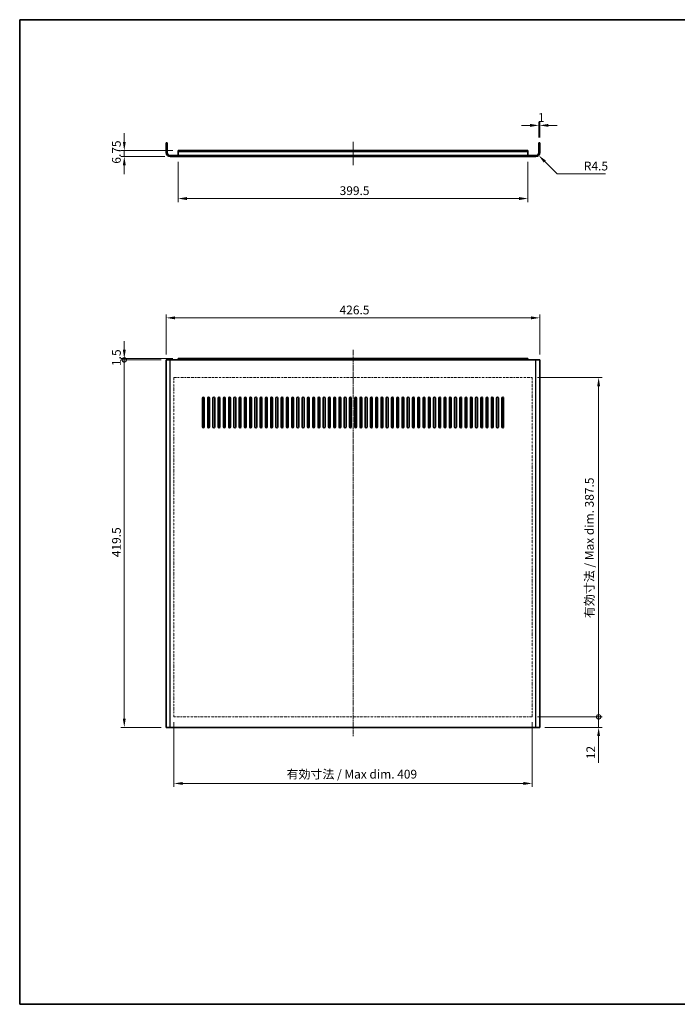
# Model space of a CAD drawing. Units: millimetres. Extents: x -2 to 12385, y 2 to 1688.
# Drawn here: x 9247 to 9998, y 2 to 1126 of the extents above; entities that cross this region are included whole.
import ezdxf

# ---------------------------------------------------------------- set-up
doc = ezdxf.new("R2010")
doc.units = ezdxf.units.MM
doc.linetypes.add('CHAIN', pattern=[0.3543, 0.2362, -0.0295, 0.0591, -0.0295])
doc.linetypes.add('DASH_DOUBLE_DOT', pattern=[0.4398, 0.24, -0.06, 0.0098, -0.06, 0.01, -0.06])
for name, color, linetype, lineweight in [('Border (ISO)', 7, 'Continuous', 35), ('Centerline (ISO)', 131, 'Continuous', 18), ('Dimension (ISO)', 7, 'Continuous', 18), ('Dimension (ISO) @ 1', 7, 'Continuous', 18), ('Sketch Geometry (ISO)', 7, 'Continuous', 18), ('Visible (ISO)', 7, 'Continuous', 35), ('Visible Narrow (ISO)', 7, 'Continuous', 25)]:
    doc.layers.add(name, color=color, linetype=linetype, lineweight=lineweight)
doc.styles.add('Note Text (TK)', font='MS PGothic.ttf')
doc.dimstyles.new('Default - Method 1b (TK)', dxfattribs={"dimscale": 4, "dimtxt": 2.5, "dimasz": 2.5, "dimexe": 1, "dimexo": 1.5, "dimgap": 1, "dimtad": 1, "dimtoh": 1, "dimrnd": 1e-08, "dimdsep": 46, "dimtxsty": 'Note Text (TK)', "dimcen": 0.09, "dimdle": 5, "dimclrd": 100, "dimclre": 100, "dimclrt": 7, "dimadec": 1, "dimazin": 1, "dimtfac": 1, "dimtmove": 0, "dimatfit": 3, "dimfxl": 1, "dimtolj": 1, "dimlwd": -1, "dimlwe": -1, "dimarcsym": 0})

# ---------------------------------------------------------------- blocks, each defined once
blk = doc.blocks.new('図面枠 tk図枠')
at = {"layer": 'Border (ISO)'}
for p, q in [((14.5, 289), (405.5, 289)), ((14.5, 289), (14.5, 8)), ((14.5, 8), (405.5, 8))]:
    blk.add_line(p, q, dxfattribs=at)
blk = doc.blocks.new('*D78')
at = {"layer": 'Defpoints', "color": 0}
for p in [(9840.7, 785.6), (9414.2, 737.6), (9840.7, 737.6)]:
    blk.add_point(p, dxfattribs=at)
at = {"layer": 'Dimension (ISO)', "color": 100}
for p, q in [((9414.2, 743.6), (9414.2, 789.6)), ((9840.7, 743.6), (9840.7, 789.6)), ((9424.2, 785.6), (9830.7, 785.6))]:
    blk.add_line(p, q, dxfattribs=at)
for points in [[(9424.2, 787.3), (9424.2, 783.9), (9414.2, 785.6)], [(9830.7, 787.3), (9830.7, 783.9), (9840.7, 785.6)]]:
    blk.add_solid(points, dxfattribs=at)
at = {"layer": 'Dimension (ISO)', "color": 7, "insert": (9612.1, 794.6), "char_height": 10, "attachment_point": 4, "style": 'Note Text (TK)'}
blk.add_mtext('\\A1;426.5', dxfattribs=at)
blk = doc.blocks.new('_DotSmall')
at = {"color": 0, "linetype": 'ByBlock', "const_width": 0.5}
blk.add_lwpolyline([(-0.0625, 0, 1), (0.0625, 0, 1)], format="xyb", close=True, dxfattribs=at)
blk = doc.blocks.new('*D80')
at = {"layer": 'Defpoints', "color": 0}
for p in [(9366.2, 737.6), (9414.2, 737.6), (9414.2, 318.1)]:
    blk.add_point(p, dxfattribs=at)
at = {"layer": 'Dimension (ISO)', "color": 100}
for p, q in [((9408.2, 737.6), (9362.2, 737.6)), ((9366.2, 328.1), (9366.2, 737.6)), ((9408.2, 318.1), (9362.2, 318.1))]:
    blk.add_line(p, q, dxfattribs=at)
blk.add_solid([(9364.6, 328.1), (9367.9, 328.1), (9366.2, 318.1)], dxfattribs=at)
at = {"layer": 'Dimension (ISO)', "color": 100, "xscale": 10, "yscale": 10, "zscale": 10, "rotation": 90}
blk.add_blockref('_DotSmall', (9366.2, 737.6), dxfattribs=at)
at = {"layer": 'Dimension (ISO)', "color": 7, "insert": (9357.2, 512.4), "char_height": 10, "attachment_point": 4, "rotation": 90, "style": 'Note Text (TK)'}
blk.add_mtext('\\A1;419.5', dxfattribs=at)
blk = doc.blocks.new('*D81')
at = {"layer": 'Defpoints', "color": 0}
for p in [(9366.2, 739.1), (9414.2, 737.6), (9427.7, 739.1)]:
    blk.add_point(p, dxfattribs=at)
at = {"layer": 'Dimension (ISO)', "color": 100}
for p, q in [((9366.2, 749.1), (9366.2, 759.1)), ((9421.7, 739.1), (9362.2, 739.1)), ((9408.2, 737.6), (9362.2, 737.6)), ((9366.2, 737.6), (9366.2, 739.1)), ((9366.2, 737.6), (9366.2, 727.6))]:
    blk.add_line(p, q, dxfattribs=at)
blk.add_solid([(9364.6, 749.1), (9367.9, 749.1), (9366.2, 739.1)], dxfattribs=at)
at = {"layer": 'Dimension (ISO)', "color": 100, "xscale": 10, "yscale": 10, "zscale": 10, "rotation": 90}
blk.add_blockref('_DotSmall', (9366.2, 737.6), dxfattribs=at)
at = {"layer": 'Dimension (ISO)', "color": 7, "insert": (9357.2, 730.7), "char_height": 10, "attachment_point": 4, "rotation": 90, "style": 'Note Text (TK)'}
blk.add_mtext('\\A1;1.5', dxfattribs=at)
blk = doc.blocks.new('*D82')
at = {"layer": 'Defpoints', "color": 0}
for p in [(9366.2, 969.8), (9418.7, 969.8), (9427.7, 976.5)]:
    blk.add_point(p, dxfattribs=at)
at = {"layer": 'Dimension (ISO)', "color": 100}
for p, q in [((9366.2, 986.5), (9366.2, 996.5)), ((9421.7, 976.5), (9362.2, 976.5)), ((9412.7, 969.8), (9362.2, 969.8)), ((9366.2, 976.5), (9366.2, 969.8)), ((9366.2, 959.8), (9366.2, 949.8))]:
    blk.add_line(p, q, dxfattribs=at)
for points in [[(9364.6, 986.5), (9367.9, 986.5), (9366.2, 976.5)], [(9364.6, 959.8), (9367.9, 959.8), (9366.2, 969.8)]]:
    blk.add_solid(points, dxfattribs=at)
at = {"layer": 'Dimension (ISO)', "color": 7, "insert": (9357.2, 961.6), "char_height": 10, "attachment_point": 4, "rotation": 90, "style": 'Note Text (TK)'}
blk.add_mtext('\\A1;6.75', dxfattribs=at)
blk = doc.blocks.new('*D87')
at = {"layer": 'Defpoints', "color": 0}
for p in [(9836.2, 974.3), (9839.4, 971.1)]:
    blk.add_point(p, dxfattribs=at)
at = {"layer": 'Dimension (ISO)', "color": 100}
for p, q in [((9860.6, 949.9), (9846.5, 964)), ((9915.8, 949.9), (9860.6, 949.9))]:
    blk.add_line(p, q, dxfattribs=at)
blk.add_solid([(9847.7, 965.2), (9845.3, 962.9), (9839.4, 971.1)], dxfattribs=at)
at = {"layer": 'Dimension (ISO)', "color": 7, "insert": (9891.1, 958.9), "char_height": 10, "attachment_point": 4, "style": 'Note Text (TK)'}
blk.add_mtext('\\A1;R4.5', dxfattribs=at)
blk = doc.blocks.new('*D88')
at = {"layer": 'Defpoints', "color": 0}
for p in [(9427.7, 969.8), (9827.2, 969.8), (9827.2, 921.8)]:
    blk.add_point(p, dxfattribs=at)
at = {"layer": 'Dimension (ISO)', "color": 100}
for p, q in [((9427.7, 963.8), (9427.7, 917.8)), ((9827.2, 963.8), (9827.2, 917.8)), ((9437.7, 921.8), (9817.2, 921.8))]:
    blk.add_line(p, q, dxfattribs=at)
for points in [[(9437.7, 923.5), (9437.7, 920.1), (9427.7, 921.8)], [(9817.2, 923.5), (9817.2, 920.1), (9827.2, 921.8)]]:
    blk.add_solid(points, dxfattribs=at)
at = {"layer": 'Dimension (ISO)', "color": 7, "insert": (9612.2, 930.8), "char_height": 10, "attachment_point": 4, "style": 'Note Text (TK)'}
blk.add_mtext('\\A1;399.5', dxfattribs=at)
blk = doc.blocks.new('*D89')
at = {"layer": 'Defpoints', "color": 0}
for p in [(9840.7, 1005.3), (9839.7, 985.3), (9840.7, 985.3)]:
    blk.add_point(p, dxfattribs=at)
at = {"layer": 'Dimension (ISO)', "color": 100}
for p, q in [((9829.7, 1005.3), (9819.7, 1005.3)), ((9839.7, 991.3), (9839.7, 1009.3)), ((9839.7, 1005.3), (9840.7, 1005.3)), ((9840.7, 991.3), (9840.7, 1009.3)), ((9850.7, 1005.3), (9860.7, 1005.3))]:
    blk.add_line(p, q, dxfattribs=at)
for points in [[(9829.7, 1007), (9829.7, 1003.6), (9839.7, 1005.3)], [(9850.7, 1007), (9850.7, 1003.6), (9840.7, 1005.3)]]:
    blk.add_solid(points, dxfattribs=at)
at = {"layer": 'Dimension (ISO)', "color": 7, "insert": (9838.7, 1014.3), "char_height": 10, "attachment_point": 4, "style": 'Note Text (TK)'}
blk.add_mtext('\\A1;1', dxfattribs=at)
blk = doc.blocks.new('*D90')
at = {"layer": 'Defpoints', "color": 0}
for p in [(9423, 330.1), (9832, 330.1), (9423, 254.1)]:
    blk.add_point(p, dxfattribs=at)
at = {"layer": 'Dimension (ISO)', "color": 100}
for p, q in [((9423, 324.1), (9423, 250.1)), ((9832, 324.1), (9832, 250.1)), ((9822, 254.1), (9433, 254.1))]:
    blk.add_line(p, q, dxfattribs=at)
for points in [[(9433, 255.8), (9433, 252.4), (9423, 254.1)], [(9822, 255.8), (9822, 252.4), (9832, 254.1)]]:
    blk.add_solid(points, dxfattribs=at)
at = {"layer": 'Dimension (ISO)', "color": 7, "insert": (9551.6, 264.7), "char_height": 10, "attachment_point": 4, "style": 'Note Text (TK)'}
blk.add_mtext('\\A1;\\fＭＳ Ｐゴシック|b0|i0;\\H10.0000;有効寸法 / Max dim. 409', dxfattribs=at)
blk = doc.blocks.new('*D91')
at = {"layer": 'Defpoints', "color": 0}
for p in [(9832, 330.1), (9908, 330.1), (9840.7, 318.1)]:
    blk.add_point(p, dxfattribs=at)
at = {"layer": 'Dimension (ISO)', "color": 100}
for p, q in [((9908, 330.1), (9908, 350.1)), ((9838, 330.1), (9912, 330.1)), ((9908, 330.1), (9908, 318.1)), ((9846.7, 318.1), (9912, 318.1)), ((9908, 308.1), (9908, 277.8))]:
    blk.add_line(p, q, dxfattribs=at)
blk.add_solid([(9906.3, 308.1), (9909.6, 308.1), (9908, 318.1)], dxfattribs=at)
at = {"layer": 'Dimension (ISO)', "color": 100, "xscale": 10, "yscale": 10, "zscale": 10, "rotation": 270}
blk.add_blockref('_DotSmall', (9908, 330.1), dxfattribs=at)
at = {"layer": 'Dimension (ISO)', "color": 7, "insert": (9899, 281.8), "char_height": 10, "attachment_point": 4, "rotation": 90, "style": 'Note Text (TK)'}
blk.add_mtext('\\A1;12', dxfattribs=at)
blk = doc.blocks.new('*D92')
at = {"layer": 'Defpoints', "color": 0}
for p in [(9832, 717.6), (9908, 717.6), (9832, 330.1)]:
    blk.add_point(p, dxfattribs=at)
at = {"layer": 'Dimension (ISO)', "color": 100}
for p, q in [((9838, 717.6), (9912, 717.6)), ((9908, 330.1), (9908, 707.6)), ((9838, 330.1), (9912, 330.1))]:
    blk.add_line(p, q, dxfattribs=at)
blk.add_solid([(9906.3, 707.6), (9909.6, 707.6), (9908, 717.6)], dxfattribs=at)
at = {"layer": 'Dimension (ISO)', "color": 100, "xscale": 10, "yscale": 10, "zscale": 10, "rotation": 270}
blk.add_blockref('_DotSmall', (9908, 330.1), dxfattribs=at)
at = {"layer": 'Dimension (ISO)', "color": 7, "insert": (9897.4, 442.9), "char_height": 10, "attachment_point": 4, "rotation": 90, "style": 'Note Text (TK)'}
blk.add_mtext('\\A1;\\fＭＳ Ｐゴシック|b0|i0;\\H10.0000;有効寸法 / Max dim. 387.5', dxfattribs=at)

msp = doc.modelspace()

# ---------------------------------------------------------------- linework, layer by layer
at = {"layer": 'Centerline (ISO)', "linetype": 'CHAIN', "ltscale": 7.431099}
msp.add_line((9627.4814, 986.5448), (9627.4814, 959.7948), dxfattribs=at)
at = {"layer": 'Centerline (ISO)', "linetype": 'CHAIN', "ltscale": 23.990969}
msp.add_line((9627.4814, 749.0924), (9627.4814, 308.0924), dxfattribs=at)
at = {"layer": 'Sketch Geometry (ISO)', "color": 4, "linetype": 'DASH_DOUBLE_DOT', "lineweight": 18, "ltscale": 8.942001}
for p, q in [((9422.9814, 717.5924), (9831.9814, 717.5924)), ((9831.9814, 330.0924), (9422.9814, 330.0924))]:
    msp.add_line(p, q, dxfattribs=at)
at = {"layer": 'Sketch Geometry (ISO)', "color": 4, "linetype": 'DASH_DOUBLE_DOT', "lineweight": 18, "ltscale": 9.17794}
for p, q in [((9422.9814, 330.0924), (9422.9814, 717.5924)), ((9831.9814, 717.5924), (9831.9814, 330.0924))]:
    msp.add_line(p, q, dxfattribs=at)
at = {"layer": 'Visible (ISO)'}
for p, q in [((9414.2314, 985.2948), (9414.2314, 974.2948)), ((9415.2314, 985.2948), (9414.2314, 985.2948)), ((9415.2314, 974.2948), (9415.2314, 985.2948)), ((9839.7314, 985.2948), (9840.7314, 985.2948)), ((9839.7314, 985.2948), (9839.7314, 974.2948)), ((9840.7314, 974.2948), (9840.7314, 985.2948)), ((9427.7314, 970.7948), (9418.7314, 970.7948)), ((9418.7314, 969.7948), (9427.7314, 969.7948)), ((9427.7314, 976.5448), (9827.2314, 976.5448)), ((9427.7314, 975.0448), (9427.7314, 976.5448)), ((9427.7314, 975.0448), (9427.7314, 971.2948)), ((9427.7314, 969.7948), (9427.7314, 971.2948)), ((9427.7314, 969.7948), (9827.2314, 969.7948)), ((9827.2314, 976.5448), (9827.2314, 975.0448)), ((9827.2314, 971.2948), (9827.2314, 975.0448)), ((9827.2314, 971.2948), (9827.2314, 969.7948)), ((9836.2314, 970.7948), (9827.2314, 970.7948)), ((9827.2314, 969.7948), (9836.2314, 969.7948)), ((9414.2314, 318.0924), (9414.2314, 737.5924)), ((9418.7314, 737.5924), (9414.2314, 737.5924)), ((9418.7314, 737.5924), (9427.7314, 737.5924)), ((9427.7314, 737.5924), (9427.7314, 739.0924)), ((9427.7314, 739.0924), (9827.2314, 739.0924)), ((9827.2314, 739.0924), (9827.2314, 737.5924)), ((9827.2314, 737.5924), (9836.2314, 737.5924)), ((9840.7314, 737.5924), (9836.2314, 737.5924)), ((9840.7314, 318.0924), (9840.7314, 737.5924)), ((9455.4814, 661.0924), (9455.4814, 694.0924)), ((9457.4814, 694.0924), (9457.4814, 661.0924)), ((9461.4814, 661.0924), (9461.4814, 694.0924)), ((9463.4814, 694.0924), (9463.4814, 661.0924)), ((9467.4814, 661.0924), (9467.4814, 694.0924)), ((9469.4814, 694.0924), (9469.4814, 661.0924)), ((9473.4814, 661.0924), (9473.4814, 694.0924)), ((9475.4814, 694.0924), (9475.4814, 661.0924)), ((9479.4814, 661.0924), (9479.4814, 694.0924)), ((9481.4814, 694.0924), (9481.4814, 661.0924)), ((9485.4814, 661.0924), (9485.4814, 694.0924)), ((9487.4814, 694.0924), (9487.4814, 661.0924)), ((9491.4814, 661.0924), (9491.4814, 694.0924)), ((9493.4814, 694.0924), (9493.4814, 661.0924)), ((9497.4814, 661.0924), (9497.4814, 694.0924)), ((9499.4814, 694.0924), (9499.4814, 661.0924)), ((9503.4814, 661.0924), (9503.4814, 694.0924)), ((9505.4814, 694.0924), (9505.4814, 661.0924)), ((9509.4814, 661.0924), (9509.4814, 694.0924)), ((9511.4814, 694.0924), (9511.4814, 661.0924)), ((9515.4814, 661.0924), (9515.4814, 694.0924)), ((9517.4814, 694.0924), (9517.4814, 661.0924)), ((9521.4814, 661.0924), (9521.4814, 694.0924)), ((9523.4814, 694.0924), (9523.4814, 661.0924)), ((9527.4814, 661.0924), (9527.4814, 694.0924)), ((9529.4814, 694.0924), (9529.4814, 661.0924)), ((9533.4814, 661.0924), (9533.4814, 694.0924)), ((9535.4814, 694.0924), (9535.4814, 661.0924)), ((9539.4814, 661.0924), (9539.4814, 694.0924)), ((9541.4814, 694.0924), (9541.4814, 661.0924)), ((9545.4814, 661.0924), (9545.4814, 694.0924)), ((9547.4814, 694.0924), (9547.4814, 661.0924)), ((9551.4814, 661.0924), (9551.4814, 694.0924)), ((9553.4814, 694.0924), (9553.4814, 661.0924)), ((9557.4814, 661.0924), (9557.4814, 694.0924)), ((9559.4814, 694.0924), (9559.4814, 661.0924)), ((9563.4814, 661.0924), (9563.4814, 694.0924)), ((9565.4814, 694.0924), (9565.4814, 661.0924)), ((9569.4814, 661.0924), (9569.4814, 694.0924)), ((9571.4814, 694.0924), (9571.4814, 661.0924)), ((9575.4814, 661.0924), (9575.4814, 694.0924)), ((9577.4814, 694.0924), (9577.4814, 661.0924)), ((9581.4814, 661.0924), (9581.4814, 694.0924)), ((9583.4814, 694.0924), (9583.4814, 661.0924)), ((9587.4814, 661.0924), (9587.4814, 694.0924)), ((9589.4814, 694.0924), (9589.4814, 661.0924)), ((9593.4814, 661.0924), (9593.4814, 694.0924)), ((9595.4814, 694.0924), (9595.4814, 661.0924)), ((9599.4814, 661.0924), (9599.4814, 694.0924)), ((9601.4814, 694.0924), (9601.4814, 661.0924)), ((9605.4814, 661.0924), (9605.4814, 694.0924)), ((9607.4814, 694.0924), (9607.4814, 661.0924)), ((9611.4814, 661.0924), (9611.4814, 694.0924)), ((9613.4814, 694.0924), (9613.4814, 661.0924)), ((9617.4814, 661.0924), (9617.4814, 694.0924)), ((9619.4814, 694.0924), (9619.4814, 661.0924)), ((9623.4814, 661.0924), (9623.4814, 694.0924)), ((9625.4814, 694.0924), (9625.4814, 661.0924)), ((9629.4814, 661.0924), (9629.4814, 694.0924)), ((9631.4814, 694.0924), (9631.4814, 661.0924)), ((9635.4814, 661.0924), (9635.4814, 694.0924)), ((9637.4814, 694.0924), (9637.4814, 661.0924)), ((9641.4814, 661.0924), (9641.4814, 694.0924)), ((9643.4814, 694.0924), (9643.4814, 661.0924)), ((9647.4814, 661.0924), (9647.4814, 694.0924)), ((9649.4814, 694.0924), (9649.4814, 661.0924)), ((9653.4814, 661.0924), (9653.4814, 694.0924)), ((9655.4814, 694.0924), (9655.4814, 661.0924)), ((9659.4814, 661.0924), (9659.4814, 694.0924)), ((9661.4814, 694.0924), (9661.4814, 661.0924)), ((9665.4814, 661.0924), (9665.4814, 694.0924)), ((9667.4814, 694.0924), (9667.4814, 661.0924)), ((9671.4814, 661.0924), (9671.4814, 694.0924)), ((9673.4814, 694.0924), (9673.4814, 661.0924)), ((9677.4814, 661.0924), (9677.4814, 694.0924)), ((9679.4814, 694.0924), (9679.4814, 661.0924)), ((9683.4814, 661.0924), (9683.4814, 694.0924)), ((9685.4814, 694.0924), (9685.4814, 661.0924)), ((9689.4814, 661.0924), (9689.4814, 694.0924)), ((9691.4814, 694.0924), (9691.4814, 661.0924)), ((9695.4814, 661.0924), (9695.4814, 694.0924)), ((9697.4814, 694.0924), (9697.4814, 661.0924)), ((9701.4814, 661.0924), (9701.4814, 694.0924)), ((9703.4814, 694.0924), (9703.4814, 661.0924)), ((9707.4814, 661.0924), (9707.4814, 694.0924)), ((9709.4814, 694.0924), (9709.4814, 661.0924)), ((9713.4814, 661.0924), (9713.4814, 694.0924)), ((9715.4814, 694.0924), (9715.4814, 661.0924)), ((9719.4814, 661.0924), (9719.4814, 694.0924)), ((9721.4814, 694.0924), (9721.4814, 661.0924)), ((9725.4814, 661.0924), (9725.4814, 694.0924)), ((9727.4814, 694.0924), (9727.4814, 661.0924)), ((9731.4814, 661.0924), (9731.4814, 694.0924)), ((9733.4814, 694.0924), (9733.4814, 661.0924)), ((9737.4814, 661.0924), (9737.4814, 694.0924)), ((9739.4814, 694.0924), (9739.4814, 661.0924)), ((9743.4814, 661.0924), (9743.4814, 694.0924)), ((9745.4814, 694.0924), (9745.4814, 661.0924)), ((9749.4814, 661.0924), (9749.4814, 694.0924)), ((9751.4814, 694.0924), (9751.4814, 661.0924)), ((9755.4814, 661.0924), (9755.4814, 694.0924)), ((9757.4814, 694.0924), (9757.4814, 661.0924)), ((9761.4814, 661.0924), (9761.4814, 694.0924)), ((9763.4814, 694.0924), (9763.4814, 661.0924)), ((9767.4814, 661.0924), (9767.4814, 694.0924)), ((9769.4814, 694.0924), (9769.4814, 661.0924)), ((9773.4814, 661.0924), (9773.4814, 694.0924)), ((9775.4814, 694.0924), (9775.4814, 661.0924)), ((9779.4814, 661.0924), (9779.4814, 694.0924)), ((9781.4814, 694.0924), (9781.4814, 661.0924)), ((9785.4814, 661.0924), (9785.4814, 694.0924)), ((9787.4814, 694.0924), (9787.4814, 661.0924)), ((9791.4814, 661.0924), (9791.4814, 694.0924)), ((9793.4814, 694.0924), (9793.4814, 661.0924)), ((9797.4814, 661.0924), (9797.4814, 694.0924)), ((9799.4814, 694.0924), (9799.4814, 661.0924)), ((9414.2314, 318.0924), (9418.7314, 318.0924)), ((9836.2314, 318.0924), (9418.7314, 318.0924)), ((9836.2314, 318.0924), (9840.7314, 318.0924))]:
    msp.add_line(p, q, dxfattribs=at)
for centre, radius, start, end in [((9418.7314, 974.2948), 4.5, 180, 270), ((9418.7314, 974.2948), 3.5, 180, 270), ((9836.2314, 974.2948), 3.5, 270, 0), ((9836.2314, 974.2948), 4.5, 270, 0), ((9456.4814, 694.0924), 1, 0.0000009, 179.9999991), ((9462.4814, 694.0924), 1, 0.0000009, 179.9999991), ((9468.4814, 694.0924), 1, 0.0000009, 179.9999991), ((9474.4814, 694.0924), 1, 0.0000009, 179.9999991), ((9480.4814, 694.0924), 1, 0.0000009, 179.9999991), ((9486.4814, 694.0924), 1, 0.0000009, 179.9999991), ((9492.4814, 694.0924), 1, 0.0000009, 179.9999991), ((9498.4814, 694.0924), 1, 0.0000009, 179.9999991), ((9504.4814, 694.0924), 1, 0.0000009, 179.9999991), ((9510.4814, 694.0924), 1, 0.0000009, 179.9999991), ((9516.4814, 694.0924), 1, 0.0000009, 179.9999991), ((9522.4814, 694.0924), 1, 0.0000009, 179.9999991), ((9528.4814, 694.0924), 1, 0.0000009, 179.9999991), ((9534.4814, 694.0924), 1, 0.0000009, 179.9999991), ((9540.4814, 694.0924), 1, 0.0000009, 179.9999991), ((9546.4814, 694.0924), 1, 0.0000009, 179.9999991), ((9552.4814, 694.0924), 1, 0.0000009, 179.9999991), ((9558.4814, 694.0924), 1, 0.0000009, 179.9999991), ((9564.4814, 694.0924), 1, 0.0000009, 179.9999991), ((9570.4814, 694.0924), 1, 0.0000009, 179.9999991), ((9576.4814, 694.0924), 1, 0.0000009, 179.9999991), ((9582.4814, 694.0924), 1, 0.0000009, 179.9999991), ((9588.4814, 694.0924), 1, 0.0000009, 179.9999991), ((9594.4814, 694.0924), 1, 0.0000009, 179.9999991), ((9600.4814, 694.0924), 1, 0.0000009, 179.9999991), ((9606.4814, 694.0924), 1, 0.0000009, 179.9999991), ((9612.4814, 694.0924), 1, 0.0000009, 179.9999991), ((9618.4814, 694.0924), 1, 0.0000009, 179.9999991), ((9624.4814, 694.0924), 1, 0.0000009, 179.9999991), ((9630.4814, 694.0924), 1, 0.0000009, 179.9999991), ((9636.4814, 694.0924), 1, 0, 179.9999991), ((9642.4814, 694.0924), 1, 0.0000009, 179.9999991), ((9648.4814, 694.0924), 1, 0.0000009, 179.9999991), ((9654.4814, 694.0924), 1, 0.0000009, 179.9999991), ((9660.4814, 694.0924), 1, 0.0000009, 179.9999991), ((9666.4814, 694.0924), 1, 0.0000009, 179.9999991), ((9672.4814, 694.0924), 1, 0.0000009, 179.9999991), ((9678.4814, 694.0924), 1, 0.0000009, 179.9999991), ((9684.4814, 694.0924), 1, 0.0000009, 179.9999991), ((9690.4814, 694.0924), 1, 0.0000009, 179.9999991), ((9696.4814, 694.0924), 1, 0.0000009, 179.9999991), ((9702.4814, 694.0924), 1, 0.0000009, 179.9999991), ((9708.4814, 694.0924), 1, 0.0000009, 179.9999991), ((9714.4814, 694.0924), 1, 0.0000009, 179.9999991), ((9720.4814, 694.0924), 1, 0.0000009, 179.9999991), ((9726.4814, 694.0924), 1, 0.0000009, 179.9999991), ((9732.4814, 694.0924), 1, 0.0000009, 179.9999991), ((9738.4814, 694.0924), 1, 0.0000009, 179.9999991), ((9744.4814, 694.0924), 1, 0.0000009, 179.9999991), ((9750.4814, 694.0924), 1, 0.0000009, 179.9999991), ((9756.4814, 694.0924), 1, 0.0000009, 179.9999991), ((9762.4814, 694.0924), 1, 0.0000009, 179.9999991), ((9768.4814, 694.0924), 1, 0.0000009, 179.9999991), ((9774.4814, 694.0924), 1, 0.0000009, 179.9999991), ((9780.4814, 694.0924), 1, 0.0000009, 179.9999991), ((9786.4814, 694.0924), 1, 0.0000009, 179.9999991), ((9792.4814, 694.0924), 1, 0.0000009, 179.9999991), ((9798.4814, 694.0924), 1, 0.0000009, 179.9999991), ((9456.4814, 661.0924), 1, 180.0000009, 359.9999991), ((9462.4814, 661.0924), 1, 180.0000009, 359.9999991), ((9468.4814, 661.0924), 1, 180.0000009, 359.9999991), ((9474.4814, 661.0924), 1, 180.0000009, 359.9999991), ((9480.4814, 661.0924), 1, 180.0000009, 359.9999991), ((9486.4814, 661.0924), 1, 180.0000009, 359.9999991), ((9492.4814, 661.0924), 1, 180.0000009, 359.9999991), ((9498.4814, 661.0924), 1, 180.0000009, 359.9999991), ((9504.4814, 661.0924), 1, 180.0000009, 359.9999991), ((9510.4814, 661.0924), 1, 180.0000009, 359.9999991), ((9516.4814, 661.0924), 1, 180.0000009, 359.9999991), ((9522.4814, 661.0924), 1, 180.0000009, 359.9999991), ((9528.4814, 661.0924), 1, 180.0000009, 359.9999991), ((9534.4814, 661.0924), 1, 180.0000009, 359.9999991), ((9540.4814, 661.0924), 1, 180.0000009, 359.9999991), ((9546.4814, 661.0924), 1, 180.0000009, 359.9999991), ((9552.4814, 661.0924), 1, 180.0000009, 359.9999991), ((9558.4814, 661.0924), 1, 180.0000009, 359.9999991), ((9564.4814, 661.0924), 1, 180.0000009, 359.9999991), ((9570.4814, 661.0924), 1, 180.0000009, 359.9999991), ((9576.4814, 661.0924), 1, 180.0000009, 359.9999991), ((9582.4814, 661.0924), 1, 180.0000009, 359.9999991), ((9588.4814, 661.0924), 1, 180.0000009, 359.9999991), ((9594.4814, 661.0924), 1, 180.0000009, 359.9999991), ((9600.4814, 661.0924), 1, 180.0000009, 359.9999991), ((9606.4814, 661.0924), 1, 180.0000009, 359.9999991), ((9612.4814, 661.0924), 1, 180.0000009, 359.9999991), ((9618.4814, 661.0924), 1, 180.0000009, 359.9999991), ((9624.4814, 661.0924), 1, 180.0000009, 359.9999991), ((9630.4814, 661.0924), 1, 180.0000009, 359.9999991), ((9636.4814, 661.0924), 1, 180.0000009, 359.9999991), ((9642.4814, 661.0924), 1, 180.0000009, 359.9999991), ((9648.4814, 661.0924), 1, 180.0000009, 359.9999991), ((9654.4814, 661.0924), 1, 180.0000009, 359.9999991), ((9660.4814, 661.0924), 1, 180.0000009, 359.9999991), ((9666.4814, 661.0924), 1, 180.0000009, 359.9999991), ((9672.4814, 661.0924), 1, 180.0000009, 359.9999991), ((9678.4814, 661.0924), 1, 180.0000009, 359.9999991), ((9684.4814, 661.0924), 1, 180.0000009, 359.9999991), ((9690.4814, 661.0924), 1, 180.0000009, 359.9999991), ((9696.4814, 661.0924), 1, 180.0000009, 359.9999991), ((9702.4814, 661.0924), 1, 180.0000009, 359.9999991), ((9708.4814, 661.0924), 1, 180.0000009, 359.9999991), ((9714.4814, 661.0924), 1, 180.0000009, 359.9999991), ((9720.4814, 661.0924), 1, 180.0000009, 359.9999991), ((9726.4814, 661.0924), 1, 180.0000009, 359.9999991), ((9732.4814, 661.0924), 1, 180.0000009, 359.9999991), ((9738.4814, 661.0924), 1, 180.0000009, 359.9999991), ((9744.4814, 661.0924), 1, 180.0000009, 359.9999991), ((9750.4814, 661.0924), 1, 180.0000009, 359.9999991), ((9756.4814, 661.0924), 1, 180.0000009, 359.9999991), ((9762.4814, 661.0924), 1, 180.0000009, 359.9999991), ((9768.4814, 661.0924), 1, 180.0000009, 359.9999991), ((9774.4814, 661.0924), 1, 180.0000009, 359.9999991), ((9780.4814, 661.0924), 1, 180.0000009, 359.9999991), ((9786.4814, 661.0924), 1, 180.0000009, 359.9999991), ((9792.4814, 661.0924), 1, 180.0000009, 359.9999991), ((9798.4814, 661.0924), 1, 180.0000009, 359.9999991)]:
    msp.add_arc(centre, radius, start, end, dxfattribs=at)
at = {"layer": 'Visible Narrow (ISO)'}
for p, q in [((9414.2314, 974.2948), (9415.2314, 974.2948)), ((9418.7314, 969.7948), (9418.7314, 970.7948)), ((9827.2314, 975.0448), (9427.7314, 975.0448)), ((9427.7314, 971.2948), (9827.2314, 971.2948)), ((9836.2314, 969.7948), (9836.2314, 970.7948)), ((9840.7314, 974.2948), (9839.7314, 974.2948)), ((9418.7314, 318.0924), (9418.7314, 737.5924)), ((9427.7314, 737.5924), (9827.2314, 737.5924)), ((9836.2314, 318.0924), (9836.2314, 737.5924))]:
    msp.add_line(p, q, dxfattribs=at)

# ---------------------------------------------------------------- block references
at = {"xscale": 4, "yscale": 4, "zscale": 4}
msp.add_blockref('図面枠 tk図枠', (9188.7619, -30.0265), dxfattribs=at)

# ---------------------------------------------------------------- dimensions: what is measured, and where the dimension line sits
at = {"layer": 'Dimension (ISO) @ 1', "color": 100}
for base, p1, p2, angle, override, picture, middle in [((9840.7314, 1005.2948), (9839.7314, 985.2948), (9840.7314, 985.2948), 180, {"dimscale": 1, "dimtxt": 10, "dimasz": 10, "dimexe": 4, "dimexo": 6, "dimgap": 4, "dimtoh": 0, "dimdec": 2, "dimcen": 0.36, "dimtol": 0, "dimlim": 0, "dimtp": 0, "dimtm": 0, "dimtdec": 2, "dimtix": 0, "dimtofl": 1, "dimtmove": 0, "dimatfit": 1}, '*D89', (9840.2314, 1005.2948)), ((9366.2314, 969.7948), (9427.7314, 976.5448), (9418.7314, 969.7948), 270, {"dimscale": 1, "dimtxt": 10, "dimasz": 10, "dimexe": 4, "dimexo": 6, "dimgap": 4, "dimtoh": 0, "dimdec": 2, "dimcen": 0.36, "dimtol": 0, "dimlim": 0, "dimtp": 0, "dimtm": 0, "dimtdec": 2, "dimtix": 0, "dimtofl": 1, "dimtmove": 0, "dimatfit": 1}, '*D82', (9366.2314, 973.1698)), ((9827.2314, 921.7948), (9427.7314, 969.7948), (9827.2314, 969.7948), 180, {"dimscale": 1, "dimtxt": 10, "dimasz": 10, "dimexe": 4, "dimexo": 6, "dimgap": 4, "dimtoh": 0, "dimdec": 2, "dimcen": 0.36, "dimtol": 0, "dimlim": 0, "dimtp": 0, "dimtm": 0, "dimtdec": 2, "dimtix": 0, "dimtofl": 0, "dimtmove": 0, "dimatfit": 1}, '*D88', (9627.4814, 921.7948)), ((9366.2314, 739.0924), (9414.2314, 737.5924), (9427.7314, 739.0924), 90, {"dimscale": 1, "dimtxt": 10, "dimasz": 10, "dimexe": 4, "dimexo": 6, "dimgap": 4, "dimtoh": 0, "dimdec": 2, "dimblk1": 'DotSmall', "dimsah": 1, "dimcen": 0.36, "dimdle": 0, "dimtol": 0, "dimlim": 0, "dimtp": 0, "dimtm": 0, "dimtdec": 2, "dimtix": 0, "dimtofl": 1, "dimtmove": 0, "dimatfit": 1}, '*D81', (9366.2314, 738.3424)), ((9366.2314, 737.5924), (9414.2314, 318.0924), (9414.2314, 737.5924), 90, {"dimscale": 1, "dimtxt": 10, "dimasz": 10, "dimexe": 4, "dimexo": 6, "dimgap": 4, "dimtoh": 0, "dimdec": 2, "dimblk2": 'DotSmall', "dimsah": 1, "dimcen": 0.36, "dimdle": 0, "dimtol": 0, "dimlim": 0, "dimtp": 0, "dimtm": 0, "dimtdec": 2, "dimtix": 0, "dimtofl": 0, "dimtmove": 0, "dimatfit": 1}, '*D80', (9366.2314, 527.8024)), ((9907.9814, 330.0924), (9840.7314, 318.0924), (9831.9814, 330.0924), 90, {"dimscale": 1, "dimtxt": 10, "dimasz": 10, "dimexe": 4, "dimexo": 6, "dimgap": 4, "dimtoh": 0, "dimdec": 2, "dimblk2": 'DotSmall', "dimsah": 1, "dimcen": 0.36, "dimdle": 0, "dimtol": 0, "dimlim": 0, "dimtp": 0, "dimtm": 0, "dimtdec": 2, "dimtix": 0, "dimtofl": 1, "dimtmove": 0, "dimatfit": 1}, '*D91', (9907.9814, 287.9561))]:
    dim = msp.add_linear_dim(base=base, p1=p1, p2=p2, angle=angle, dimstyle='Default - Method 1b (TK)', override=override, dxfattribs=at)
    dim.commit()
    dim.dimension.update_dxf_attribs({"geometry": picture, "text_midpoint": middle, "dimtype": 128})
dim = msp.add_radius_dim(center=(9836.2314, 974.2948), mpoint=(9839.4134, 971.1128), dimstyle='Default - Method 1b (TK)', override={"dimscale": 1, "dimtxt": 10, "dimasz": 10, "dimexe": 4, "dimexo": 6, "dimgap": 4, "dimtih": 1, "dimdec": 2, "dimlfac": 1, "dimcen": 0, "dimtol": 0, "dimlim": 0, "dimtp": 0, "dimtm": 0, "dimtdec": 2, "dimtix": 0, "dimtofl": 0, "dimtmove": 0, "dimatfit": 3}, dxfattribs=at)
dim.commit()
dim.dimension.update_dxf_attribs({"geometry": '*D87', "text_midpoint": (9903.4278, 949.8996), "dimtype": 132})
dim = msp.add_linear_dim(base=(9840.7314, 785.5924), p1=(9414.2314, 737.5924), p2=(9840.7314, 737.5924), dimstyle='Default - Method 1b (TK)', override={"dimscale": 1, "dimtxt": 10, "dimasz": 10, "dimexe": 4, "dimexo": 6, "dimgap": 4, "dimtoh": 0, "dimdec": 2, "dimcen": 0.36, "dimtol": 0, "dimlim": 0, "dimtp": 0, "dimtm": 0, "dimtdec": 2, "dimtix": 0, "dimtofl": 0, "dimtmove": 0, "dimatfit": 1}, dxfattribs=at)
dim.commit()
dim.dimension.update_dxf_attribs({"geometry": '*D78', "text_midpoint": (9627.4814, 785.5924), "dimtype": 128})
for base, p2, angle, override, picture, middle in [((9907.9814, 717.5924), (9831.9814, 717.5924), 90, {"dimscale": 1, "dimtxt": 10, "dimasz": 10, "dimexe": 4, "dimexo": 6, "dimgap": 4, "dimtoh": 0, "dimdec": 2, "dimblk1": 'DotSmall', "dimsah": 1, "dimcen": 0.36, "dimdle": 0, "dimtol": 0, "dimlim": 0, "dimtp": 0, "dimtm": 0, "dimtdec": 2, "dimtix": 0, "dimtofl": 0, "dimtmove": 0, "dimatfit": 1}, '*D92', (9907.9814, 523.8824)), ((9422.9814, 254.0924), (9422.9814, 330.0924), 180, {"dimscale": 1, "dimtxt": 10, "dimasz": 10, "dimexe": 4, "dimexo": 6, "dimgap": 4, "dimtoh": 0, "dimdec": 2, "dimcen": 0.36, "dimtol": 0, "dimlim": 0, "dimtp": 0, "dimtm": 0, "dimtdec": 2, "dimtix": 0, "dimtofl": 0, "dimtmove": 0, "dimatfit": 1}, '*D90', (9627.4814, 254.0924))]:
    dim = msp.add_linear_dim(base=base, p1=(9831.9814, 330.0924), p2=p2, angle=angle, text='\\fＭＳ Ｐゴシック|b0|i0;\\H10.0000;有効寸法 / Max dim. <>', dimstyle='Default - Method 1b (TK)', override=override, dxfattribs=at)
    dim.commit()
    dim.dimension.update_dxf_attribs({"geometry": picture, "text_midpoint": middle, "dimtype": 128})

doc.saveas('drawing.dxf')
